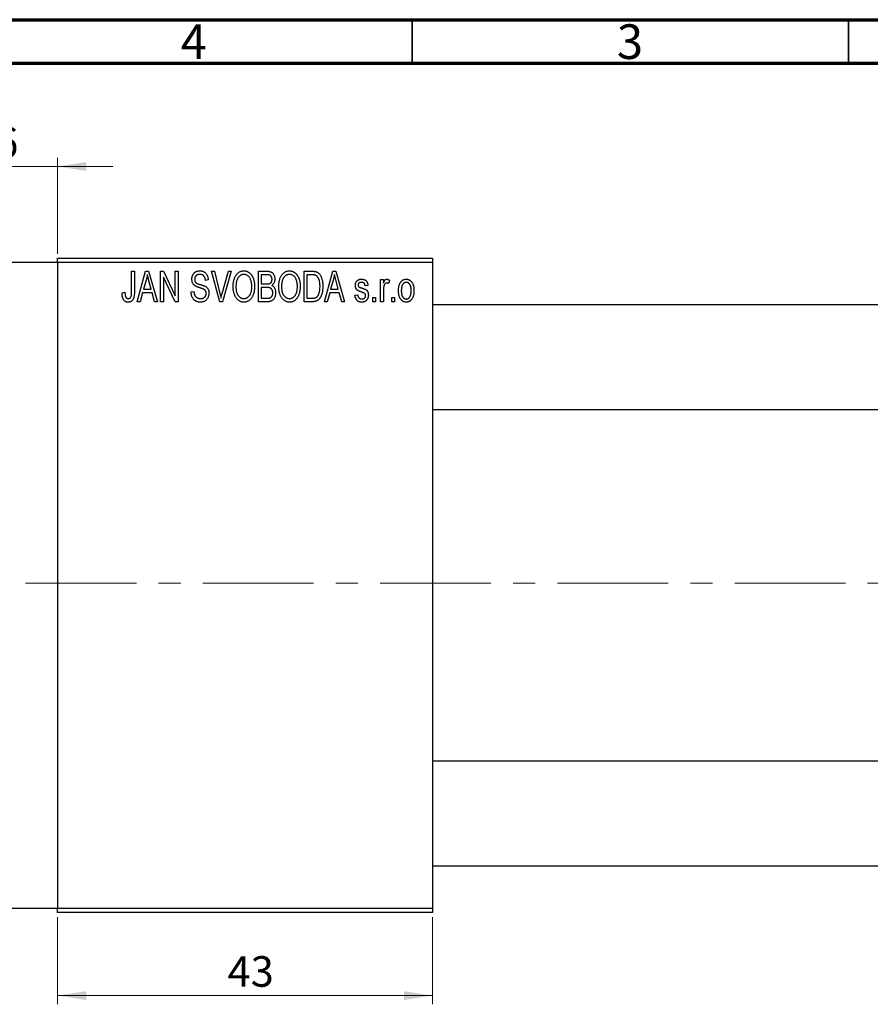
# Model space of a CAD drawing. Units: millimetres. Extents: x 15 to 463, y -1 to 292.
# Drawn here: x 220 to 318, y 179 to 292 of the extents above; entities that cross this region are included whole.
import ezdxf

# ---------------------------------------------------------------- set-up
doc = ezdxf.new("R2010")
doc.units = ezdxf.units.MM
doc.linetypes.add('CENTERX2', pattern=[20.32, 12.7, -2.54, 2.54, -2.54])
doc.styles.add('SLDTEXTSTYLE0', font='TXT', dxfattribs={"width": 0.75})
doc.dimstyles.new('SLDDIMSTYLE0', dxfattribs={"dimtxt": 3.5, "dimasz": 3.302, "dimexe": 0, "dimexo": 0.0625, "dimgap": 0.875, "dimtad": 1, "dimdec": 0, "dimrnd": 1e-09, "dimzin": 12, "dimdsep": 46, "dimtxsty": 'SLDTEXTSTYLE0', "dimsah": 1, "dimcen": 0.09, "dimadec": 0, "dimazin": 3, "dimtfac": 1, "dimtdec": 0, "dimtofl": 0, "dimtmove": 0, "dimatfit": 3, "dimfxl": 1, "dimfrac": 2, "dimtolj": 1, "dimtzin": 12, "dimarcsym": 0})
doc.dimstyles.new('SLDDIMSTYLE1', dxfattribs={"dimtxt": 3.5, "dimasz": 3.302, "dimexe": 0, "dimexo": 0.0625, "dimgap": 0.875, "dimtad": 1, "dimdec": 0, "dimrnd": 1e-09, "dimzin": 12, "dimdsep": 46, "dimtxsty": 'SLDTEXTSTYLE0', "dimsah": 1, "dimcen": 0.09, "dimadec": 0, "dimazin": 3, "dimtfac": 1, "dimtdec": 0, "dimtmove": 0, "dimatfit": 0, "dimfxl": 1, "dimfrac": 2, "dimtolj": 1, "dimtzin": 12, "dimarcsym": 0})

# ---------------------------------------------------------------- blocks, each defined once
blk = doc.blocks.new('_D')
at = {"color": 7, "linetype": 'Continuous', "lineweight": 0}
for p, q in [((224.34, 189.18), (224.34, 179.18)), ((267.34, 189.18), (267.34, 179.18)), ((224.34, 180.18), (267.34, 180.18))]:
    blk.add_line(p, q, dxfattribs=at)
at = {"color": 7, "linetype": 'Continuous', "lineweight": 18}
for points in [[(224.34, 180.18), (227.64, 179.67), (227.64, 180.68)], [(267.34, 180.18), (264.04, 180.68), (264.04, 179.67)]]:
    blk.add_solid(points, dxfattribs=at)
at = {"color": 7, "linetype": 'Continuous', "lineweight": 18, "insert": (243.84, 184.69), "char_height": 3.5, "attachment_point": 1, "style": 'SLDTEXTSTYLE0'}
blk.add_mtext('43', dxfattribs=at)
blk = doc.blocks.new('_D_1')
at = {"color": 7, "linetype": 'Continuous', "lineweight": 0}
for p, q in [((208.34, 265.18), (208.34, 276.18)), ((224.34, 265.18), (224.34, 276.18)), ((208.34, 275.18), (201.99, 275.18)), ((208.34, 275.18), (224.34, 275.18)), ((224.34, 275.18), (230.69, 275.18))]:
    blk.add_line(p, q, dxfattribs=at)
at = {"color": 7, "linetype": 'Continuous', "lineweight": 18}
for points in [[(208.34, 275.18), (205.04, 275.68), (205.04, 274.67)], [(224.34, 275.18), (227.64, 274.67), (227.64, 275.68)]]:
    blk.add_solid(points, dxfattribs=at)
at = {"color": 7, "linetype": 'Continuous', "lineweight": 18, "insert": (214.55, 279.69), "char_height": 3.5, "attachment_point": 1, "style": 'SLDTEXTSTYLE0'}
blk.add_mtext('16', dxfattribs=at)

msp = doc.modelspace()

# ---------------------------------------------------------------- linework, layer by layer
at = {"color": 7, "linetype": 'Continuous', "lineweight": 70}
for p, q in [((15, 292), (415, 292)), ((20, 287), (410, 287))]:
    msp.add_line(p, q, dxfattribs=at)
at = {"color": 7, "linetype": 'Continuous', "lineweight": 35}
for p, q in [((265, 287), (265, 292)), ((315, 287), (315, 292))]:
    msp.add_line(p, q, dxfattribs=at)
at = {"color": 7, "linetype": 'Continuous', "lineweight": 25}
for p, q in [((224.34, 264.18), (208.34, 264.18)), ((224.34, 264.68), (267.34, 264.68)), ((224.34, 264.18), (224.34, 264.68)), ((267.34, 264.18), (224.34, 264.18)), ((224.34, 264.18), (224.34, 190.18)), ((267.34, 264.68), (267.34, 264.18)), ((267.34, 264.18), (267.34, 190.18)), ((232.84, 263.18), (233.16, 263.18)), ((232.84, 260.77), (232.84, 263.18)), ((233.16, 263.18), (233.16, 260.8)), ((233.48, 259.68), (234.44, 263.18)), ((234.44, 263.18), (234.78, 263.18)), ((234.78, 263.18), (235.79, 259.68)), ((236.16, 263.18), (236.5, 263.18)), ((236.16, 259.68), (236.16, 263.18)), ((236.5, 263.18), (237.84, 260.37)), ((237.84, 263.18), (238.16, 263.18)), ((237.84, 260.37), (237.84, 263.18)), ((238.16, 263.18), (238.16, 259.68)), ((242.01, 263.18), (242.34, 263.18)), ((242.95, 259.68), (242.01, 263.18)), ((242.34, 263.18), (242.96, 260.64)), ((243.23, 260.64), (243.93, 263.18)), ((244.26, 263.18), (243.26, 259.68)), ((243.93, 263.18), (244.26, 263.18)), ((247.38, 263.18), (248.37, 263.18)), ((247.38, 259.68), (247.38, 263.18)), ((252.61, 263.18), (253.5, 263.18)), ((252.61, 259.68), (252.61, 263.18)), ((254.93, 259.68), (255.9, 263.18)), ((255.9, 263.18), (256.23, 263.18)), ((256.23, 263.18), (257.25, 259.68)), ((234.49, 262.15), (234.19, 261.13)), ((235.08, 261.13), (234.81, 262.09)), ((237.82, 259.68), (236.48, 262.48)), ((236.48, 262.48), (236.48, 259.68)), ((241.61, 262.18), (241.29, 262.13)), ((247.7, 262.77), (247.7, 261.72)), ((248.26, 262.77), (247.7, 262.77)), ((252.93, 262.77), (252.93, 260.09)), ((253.49, 262.77), (252.93, 262.77)), ((255.94, 262.15), (255.65, 261.13)), ((256.53, 261.13), (256.27, 262.09)), ((261.38, 262.22), (261.7, 262.22)), ((261.38, 259.68), (261.38, 262.22)), ((261.7, 262.22), (261.7, 261.82)), ((262.38, 262.13), (262.29, 261.77)), ((231.75, 260.72), (232.07, 260.77)), ((234.08, 260.72), (233.81, 259.68)), ((235.18, 260.72), (234.08, 260.72)), ((234.19, 261.13), (235.08, 261.13)), ((235.46, 259.68), (235.18, 260.72)), ((239.66, 260.81), (239.98, 260.86)), ((247.7, 261.72), (248.3, 261.72)), ((247.7, 261.31), (247.7, 260.09)), ((248.33, 261.31), (247.7, 261.31)), ((255.54, 260.72), (255.26, 259.68)), ((256.64, 260.72), (255.54, 260.72)), ((255.65, 261.13), (256.53, 261.13)), ((256.92, 259.68), (256.64, 260.72)), ((259.93, 261.54), (259.61, 261.49)), ((261.7, 261), (261.7, 259.68)), ((233.81, 259.68), (233.48, 259.68)), ((235.79, 259.68), (235.46, 259.68)), ((236.48, 259.68), (236.16, 259.68)), ((238.16, 259.68), (237.82, 259.68)), ((243.26, 259.68), (242.95, 259.68)), ((248.37, 259.68), (247.38, 259.68)), ((247.7, 260.09), (248.38, 260.09)), ((253.54, 259.68), (252.61, 259.68)), ((252.93, 260.09), (253.5, 260.09)), ((255.26, 259.68), (254.93, 259.68)), ((257.25, 259.68), (256.92, 259.68)), ((258.43, 260.45), (258.75, 260.49)), ((260.48, 260.18), (260.79, 260.18)), ((260.48, 259.68), (260.48, 260.18)), ((260.79, 259.68), (260.48, 259.68)), ((260.79, 260.18), (260.79, 259.68)), ((261.7, 259.68), (261.38, 259.68)), ((262.66, 260.18), (262.98, 260.18)), ((262.66, 259.68), (262.66, 260.18)), ((262.98, 259.68), (262.66, 259.68)), ((262.98, 260.18), (262.98, 259.68)), ((325.34, 259.33), (267.34, 259.33)), ((267.34, 247.33), (325.34, 247.33)), ((325.34, 207.03), (267.34, 207.03)), ((267.34, 195.03), (325.34, 195.03)), ((208.34, 190.18), (224.34, 190.18)), ((224.34, 190.18), (267.34, 190.18)), ((224.34, 189.68), (224.34, 190.18)), ((267.34, 189.68), (224.34, 189.68)), ((267.34, 190.18), (267.34, 189.68))]:
    msp.add_line(p, q, dxfattribs=at)
at = {"color": 7, "linetype": 'CENTERX2', "lineweight": 18}
msp.add_line((220.68, 227.43), (367.8, 227.43), dxfattribs=at)
at = {"color": 7, "linetype": 'Continuous', "lineweight": 25}
for points, knots in [([(239.75, 262.26), (239.75, 262.3), (239.75, 262.36), (239.76, 262.46), (239.78, 262.56), (239.81, 262.65), (239.84, 262.73), (239.88, 262.81), (239.93, 262.89), (239.99, 262.95), (240.06, 263.02), (240.12, 263.07), (240.2, 263.12), (240.28, 263.16), (240.37, 263.19), (240.46, 263.21), (240.55, 263.22), (240.62, 263.22), (240.65, 263.22)], [0, 0, 0, 0, 0.069371, 0.136327, 0.200748, 0.263079, 0.32417, 0.384275, 0.444613, 0.505404, 0.565589, 0.624804, 0.68385, 0.743527, 0.80416, 0.866446, 0.931566, 1, 1, 1, 1]), ([(240.65, 263.22), (240.7, 263.22), (240.79, 263.22), (240.92, 263.19), (241.04, 263.15), (241.15, 263.1), (241.26, 263.03), (241.35, 262.94), (241.42, 262.84), (241.49, 262.73), (241.54, 262.61), (241.58, 262.47), (241.6, 262.33), (241.61, 262.23), (241.61, 262.18)], [0, 0, 0, 0, 0.086578, 0.169073, 0.248683, 0.326794, 0.403922, 0.480513, 0.558518, 0.639597, 0.723671, 0.810823, 0.902607, 1, 1, 1, 1]), ([(244.48, 261.38), (244.48, 261.45), (244.48, 261.59), (244.49, 261.79), (244.52, 261.98), (244.56, 262.16), (244.61, 262.33), (244.67, 262.48), (244.74, 262.62), (244.82, 262.74), (244.92, 262.86), (245.01, 262.95), (245.11, 263.04), (245.22, 263.1), (245.33, 263.16), (245.45, 263.19), (245.58, 263.22), (245.66, 263.22), (245.7, 263.22)], [0, 0, 0, 0, 0.0871129, 0.1695751, 0.2471255, 0.3203519, 0.389998, 0.4559088, 0.5190233, 0.5798445, 0.6380623, 0.6933405, 0.74608, 0.7971995, 0.8473426, 0.8973372, 0.947901, 1, 1, 1, 1]), ([(245.7, 263.22), (245.73, 263.22), (245.79, 263.22), (245.87, 263.21), (245.95, 263.19), (246.03, 263.17), (246.11, 263.14), (246.18, 263.1), (246.25, 263.06), (246.33, 263.01), (246.39, 262.95), (246.46, 262.89), (246.52, 262.82), (246.58, 262.75), (246.63, 262.67), (246.68, 262.58), (246.73, 262.49), (246.77, 262.39), (246.81, 262.29), (246.84, 262.18), (246.87, 262.06), (246.89, 261.94), (246.91, 261.82), (246.92, 261.69), (246.93, 261.56), (246.93, 261.47), (246.93, 261.42)], [0, 0, 0, 0, 0.0346106, 0.0688508, 0.1026441, 0.1362986, 0.1702567, 0.2045933, 0.2394216, 0.2751926, 0.311626, 0.3485127, 0.3862829, 0.4249662, 0.4648734, 0.5058382, 0.548431, 0.5927975, 0.638415, 0.6855993, 0.7338596, 0.7836889, 0.8349554, 0.8882586, 0.9431367, 1, 1, 1, 1]), ([(248.37, 263.18), (248.42, 263.17), (248.51, 263.17), (248.64, 263.15), (248.75, 263.12), (248.85, 263.08), (248.94, 263.02), (249.01, 262.95), (249.08, 262.86), (249.14, 262.76), (249.19, 262.66), (249.22, 262.54), (249.24, 262.42), (249.25, 262.34), (249.25, 262.3)], [0, 0, 0, 0, 0.101081, 0.192405, 0.274241, 0.349246, 0.421225, 0.495169, 0.572443, 0.654705, 0.739446, 0.824415, 0.910492, 1, 1, 1, 1]), ([(249.7, 261.38), (249.7, 261.45), (249.71, 261.59), (249.72, 261.79), (249.75, 261.98), (249.79, 262.16), (249.84, 262.33), (249.9, 262.48), (249.97, 262.62), (250.05, 262.74), (250.14, 262.86), (250.24, 262.95), (250.34, 263.04), (250.45, 263.1), (250.56, 263.16), (250.68, 263.19), (250.8, 263.22), (250.89, 263.22), (250.93, 263.22)], [0, 0, 0, 0, 0.0871129, 0.1695751, 0.2471255, 0.3203519, 0.389998, 0.4559088, 0.5190233, 0.5798445, 0.6380623, 0.6933405, 0.74608, 0.7971995, 0.8473426, 0.8973372, 0.947901, 1, 1, 1, 1]), ([(250.93, 263.22), (250.96, 263.22), (251.02, 263.22), (251.1, 263.21), (251.18, 263.19), (251.26, 263.17), (251.33, 263.14), (251.41, 263.1), (251.48, 263.06), (251.55, 263.01), (251.62, 262.95), (251.68, 262.89), (251.75, 262.82), (251.8, 262.75), (251.86, 262.67), (251.91, 262.58), (251.95, 262.49), (252, 262.39), (252.03, 262.29), (252.07, 262.18), (252.09, 262.06), (252.12, 261.94), (252.14, 261.82), (252.15, 261.69), (252.16, 261.56), (252.16, 261.47), (252.16, 261.42)], [0, 0, 0, 0, 0.0346106, 0.0688508, 0.1026441, 0.1362986, 0.1702567, 0.2045933, 0.2394216, 0.2751926, 0.311626, 0.3485127, 0.3862829, 0.4249662, 0.4648734, 0.5058382, 0.548431, 0.5927975, 0.638415, 0.6855993, 0.7338596, 0.7836889, 0.8349554, 0.8882586, 0.9431367, 1, 1, 1, 1]), ([(253.5, 263.18), (253.53, 263.18), (253.58, 263.18), (253.66, 263.17), (253.73, 263.17), (253.79, 263.16), (253.85, 263.15), (253.91, 263.14), (253.96, 263.13), (253.99, 263.12), (254.01, 263.11)], [0, 0, 0, 0, 0.157567, 0.305531, 0.443916, 0.572951, 0.692848, 0.803599, 0.906081, 1, 1, 1, 1]), ([(254.01, 263.11), (254.04, 263.1), (254.12, 263.06), (254.22, 263), (254.32, 262.91), (254.4, 262.81), (254.48, 262.69), (254.55, 262.55), (254.61, 262.41), (254.66, 262.24), (254.7, 262.07), (254.73, 261.87), (254.75, 261.66), (254.75, 261.52), (254.75, 261.45)], [0, 0, 0, 0, 0.062364, 0.125501, 0.191106, 0.260514, 0.334056, 0.411528, 0.493822, 0.581291, 0.675232, 0.775974, 0.884119, 1, 1, 1, 1]), ([(234.63, 262.81), (234.62, 262.7), (234.58, 262.48), (234.52, 262.26), (234.49, 262.15)], [0, 0, 0, 0, 0.49815, 1, 1, 1, 1]), ([(234.81, 262.09), (234.8, 262.13), (234.78, 262.2), (234.76, 262.3), (234.73, 262.4), (234.71, 262.49), (234.69, 262.58), (234.67, 262.66), (234.65, 262.74), (234.64, 262.79), (234.63, 262.81)], [0, 0, 0, 0, 0.151041, 0.294612, 0.430286, 0.559677, 0.68094, 0.794082, 0.901193, 1, 1, 1, 1]), ([(240.59, 261.3), (240.56, 261.31), (240.5, 261.33), (240.42, 261.36), (240.35, 261.39), (240.28, 261.41), (240.22, 261.44), (240.16, 261.47), (240.11, 261.5), (240.06, 261.54), (240, 261.6), (239.93, 261.67), (239.88, 261.75), (239.83, 261.84), (239.79, 261.94), (239.77, 262.04), (239.75, 262.15), (239.75, 262.22), (239.75, 262.26)], [0, 0, 0, 0, 0.0671079, 0.1293964, 0.1869096, 0.2403683, 0.2894098, 0.3341423, 0.3747152, 0.4113671, 0.4803795, 0.5490982, 0.6192182, 0.6907391, 0.7641781, 0.8396523, 0.9181933, 1, 1, 1, 1]), ([(240.66, 262.81), (240.64, 262.81), (240.59, 262.81), (240.53, 262.8), (240.47, 262.79), (240.41, 262.77), (240.35, 262.75), (240.3, 262.73), (240.26, 262.69), (240.22, 262.66), (240.18, 262.62), (240.15, 262.57), (240.13, 262.53), (240.1, 262.48), (240.09, 262.42), (240.07, 262.37), (240.07, 262.31), (240.07, 262.27), (240.07, 262.25)], [0, 0, 0, 0, 0.075746, 0.148125, 0.215918, 0.280526, 0.342589, 0.402831, 0.461599, 0.520605, 0.579098, 0.63724, 0.694439, 0.75198, 0.811474, 0.871779, 0.934955, 1, 1, 1, 1]), ([(240.07, 262.25), (240.07, 262.21), (240.07, 262.15), (240.09, 262.05), (240.12, 261.96), (240.15, 261.92), (240.17, 261.89)], [0, 0, 0, 0, 0.288756, 0.547775, 0.781517, 1, 1, 1, 1]), ([(240.17, 261.89), (240.18, 261.88), (240.2, 261.86), (240.24, 261.83), (240.29, 261.8), (240.34, 261.77), (240.41, 261.74), (240.49, 261.71), (240.57, 261.69), (240.64, 261.67), (240.67, 261.66)], [0, 0, 0, 0, 0.0771, 0.166378, 0.267684, 0.384462, 0.515115, 0.661095, 0.822235, 1, 1, 1, 1]), ([(241.29, 262.13), (241.29, 262.16), (241.29, 262.21), (241.27, 262.29), (241.26, 262.36), (241.24, 262.43), (241.21, 262.49), (241.18, 262.55), (241.15, 262.6), (241.11, 262.65), (241.07, 262.69), (241.02, 262.72), (240.97, 262.75), (240.92, 262.77), (240.86, 262.79), (240.8, 262.8), (240.73, 262.81), (240.69, 262.81), (240.66, 262.81)], [0, 0, 0, 0, 0.080448, 0.156718, 0.227638, 0.29521, 0.358186, 0.418555, 0.476307, 0.532148, 0.586856, 0.641117, 0.6958, 0.751998, 0.809698, 0.869957, 0.933475, 1, 1, 1, 1]), ([(245.71, 262.81), (245.67, 262.81), (245.61, 262.81), (245.52, 262.79), (245.43, 262.77), (245.34, 262.73), (245.26, 262.68), (245.19, 262.62), (245.12, 262.54), (245.05, 262.46), (244.99, 262.37), (244.94, 262.26), (244.89, 262.14), (244.86, 262.01), (244.83, 261.87), (244.81, 261.71), (244.8, 261.55), (244.79, 261.43), (244.79, 261.37)], [0, 0, 0, 0, 0.05107, 0.100566, 0.14883, 0.197616, 0.24657, 0.297133, 0.349762, 0.405324, 0.46375, 0.525661, 0.591604, 0.662301, 0.738203, 0.819627, 0.906566, 1, 1, 1, 1]), ([(246.48, 262.22), (246.46, 262.27), (246.42, 262.35), (246.35, 262.47), (246.27, 262.57), (246.17, 262.65), (246.06, 262.72), (245.95, 262.77), (245.83, 262.81), (245.75, 262.81), (245.71, 262.81)], [0, 0, 0, 0, 0.135859, 0.265838, 0.39368, 0.520781, 0.645374, 0.764619, 0.88161, 1, 1, 1, 1]), ([(246.61, 261.43), (246.61, 261.51), (246.61, 261.65), (246.58, 261.85), (246.54, 262.04), (246.5, 262.16), (246.48, 262.22)], [0, 0, 0, 0, 0.266917, 0.521521, 0.764789, 1, 1, 1, 1]), ([(248.93, 262.24), (248.93, 262.27), (248.93, 262.33), (248.91, 262.41), (248.89, 262.48), (248.86, 262.55), (248.82, 262.61), (248.78, 262.65), (248.73, 262.69), (248.68, 262.72), (248.64, 262.73), (248.6, 262.74), (248.56, 262.75), (248.51, 262.76), (248.45, 262.76), (248.39, 262.76), (248.33, 262.77), (248.28, 262.77), (248.26, 262.77)], [0, 0, 0, 0, 0.089518, 0.171534, 0.248348, 0.321059, 0.389554, 0.453856, 0.516595, 0.578171, 0.611833, 0.650735, 0.695421, 0.744802, 0.800445, 0.86087, 0.927612, 1, 1, 1, 1]), ([(248.3, 261.72), (248.34, 261.72), (248.4, 261.72), (248.5, 261.73), (248.57, 261.74), (248.61, 261.75), (248.63, 261.76)], [0, 0, 0, 0, 0.322908, 0.595774, 0.821387, 1, 1, 1, 1]), ([(248.63, 261.76), (248.66, 261.76), (248.7, 261.78), (248.76, 261.82), (248.81, 261.87), (248.86, 261.92), (248.89, 261.99), (248.91, 262.06), (248.93, 262.15), (248.93, 262.21), (248.93, 262.24)], [0, 0, 0, 0, 0.118725, 0.233174, 0.34513, 0.458578, 0.575549, 0.703816, 0.844055, 1, 1, 1, 1]), ([(249.25, 262.3), (249.25, 262.26), (249.25, 262.18), (249.23, 262.07), (249.2, 261.97), (249.16, 261.87), (249.11, 261.78), (249.05, 261.7), (248.98, 261.62), (248.93, 261.58), (248.9, 261.56)], [0, 0, 0, 0, 0.137632, 0.269909, 0.397356, 0.522956, 0.645993, 0.764918, 0.881855, 1, 1, 1, 1]), ([(250.93, 262.81), (250.9, 262.81), (250.84, 262.81), (250.74, 262.79), (250.65, 262.77), (250.57, 262.73), (250.49, 262.68), (250.41, 262.62), (250.34, 262.54), (250.28, 262.46), (250.22, 262.37), (250.16, 262.26), (250.12, 262.14), (250.08, 262.01), (250.05, 261.87), (250.04, 261.71), (250.02, 261.55), (250.02, 261.43), (250.02, 261.37)], [0, 0, 0, 0, 0.05107, 0.100566, 0.14883, 0.197616, 0.24657, 0.297133, 0.349762, 0.405324, 0.46375, 0.525661, 0.591604, 0.662301, 0.738203, 0.819627, 0.906566, 1, 1, 1, 1]), ([(251.7, 262.22), (251.69, 262.27), (251.65, 262.35), (251.58, 262.47), (251.49, 262.57), (251.39, 262.65), (251.29, 262.72), (251.17, 262.77), (251.06, 262.81), (250.97, 262.81), (250.93, 262.81)], [0, 0, 0, 0, 0.135859, 0.265838, 0.39368, 0.520781, 0.645374, 0.764619, 0.88161, 1, 1, 1, 1]), ([(251.84, 261.43), (251.84, 261.51), (251.83, 261.65), (251.81, 261.85), (251.77, 262.04), (251.73, 262.16), (251.7, 262.22)], [0, 0, 0, 0, 0.2669169, 0.5215207, 0.7647891, 1, 1, 1, 1]), ([(253.95, 262.7), (253.93, 262.7), (253.91, 262.72), (253.86, 262.73), (253.82, 262.74), (253.76, 262.75), (253.7, 262.76), (253.64, 262.76), (253.57, 262.77), (253.52, 262.77), (253.49, 262.77)], [0, 0, 0, 0, 0.0901288, 0.1887046, 0.2978272, 0.4162253, 0.5463143, 0.6865899, 0.8372008, 1, 1, 1, 1]), ([(254.43, 261.45), (254.43, 261.49), (254.43, 261.58), (254.42, 261.7), (254.41, 261.82), (254.4, 261.93), (254.38, 262.03), (254.36, 262.12), (254.33, 262.21), (254.3, 262.29), (254.26, 262.36), (254.22, 262.43), (254.18, 262.49), (254.14, 262.54), (254.1, 262.59), (254.05, 262.63), (254, 262.67), (253.96, 262.69), (253.95, 262.7)], [0, 0, 0, 0, 0.09265, 0.180344, 0.263206, 0.340882, 0.414458, 0.483826, 0.548511, 0.610082, 0.667822, 0.722449, 0.773976, 0.822993, 0.869549, 0.914362, 0.957617, 1, 1, 1, 1]), ([(256.09, 262.81), (256.07, 262.7), (256.03, 262.48), (255.97, 262.26), (255.94, 262.15)], [0, 0, 0, 0, 0.49815, 1, 1, 1, 1]), ([(256.27, 262.09), (256.26, 262.13), (256.24, 262.2), (256.21, 262.3), (256.19, 262.4), (256.16, 262.49), (256.14, 262.58), (256.12, 262.66), (256.1, 262.74), (256.09, 262.79), (256.09, 262.81)], [0, 0, 0, 0, 0.151041, 0.294612, 0.430286, 0.559677, 0.68094, 0.794082, 0.901193, 1, 1, 1, 1]), ([(258.48, 261.54), (258.48, 261.57), (258.48, 261.62), (258.49, 261.69), (258.5, 261.77), (258.52, 261.83), (258.55, 261.9), (258.58, 261.96), (258.62, 262.01), (258.66, 262.07), (258.71, 262.11), (258.77, 262.15), (258.83, 262.19), (258.89, 262.22), (258.96, 262.24), (259.03, 262.26), (259.11, 262.27), (259.17, 262.27), (259.19, 262.27)], [0, 0, 0, 0, 0.068454, 0.13366, 0.197238, 0.257865, 0.318074, 0.377098, 0.436073, 0.495969, 0.555687, 0.61473, 0.674132, 0.734269, 0.796442, 0.861353, 0.929082, 1, 1, 1, 1]), ([(259.2, 261.9), (259.17, 261.9), (259.11, 261.9), (259.03, 261.88), (258.95, 261.86), (258.89, 261.82), (258.85, 261.77), (258.82, 261.72), (258.8, 261.66), (258.79, 261.61), (258.79, 261.59)], [0, 0, 0, 0, 0.167992, 0.315157, 0.444967, 0.564136, 0.675828, 0.781217, 0.888061, 1, 1, 1, 1]), ([(259.19, 262.27), (259.23, 262.27), (259.29, 262.26), (259.39, 262.25), (259.48, 262.22), (259.57, 262.18), (259.64, 262.14), (259.71, 262.08), (259.77, 262.02), (259.82, 261.95), (259.85, 261.87), (259.89, 261.77), (259.91, 261.66), (259.92, 261.58), (259.93, 261.54)], [0, 0, 0, 0, 0.0890223, 0.1734761, 0.2547393, 0.3337873, 0.4103332, 0.4835724, 0.5555749, 0.6273396, 0.703829, 0.7912583, 0.8895416, 1, 1, 1, 1]), ([(259.61, 261.49), (259.61, 261.53), (259.6, 261.59), (259.57, 261.67), (259.54, 261.74), (259.49, 261.8), (259.43, 261.85), (259.37, 261.88), (259.29, 261.9), (259.23, 261.9), (259.2, 261.9)], [0, 0, 0, 0, 0.150258, 0.28506, 0.406898, 0.520987, 0.631988, 0.745483, 0.86671, 1, 1, 1, 1]), ([(261.7, 261.82), (261.71, 261.84), (261.73, 261.88), (261.75, 261.94), (261.78, 261.99), (261.8, 262.04), (261.82, 262.08), (261.84, 262.12), (261.87, 262.15), (261.9, 262.19), (261.93, 262.22), (261.98, 262.25), (262.03, 262.26), (262.06, 262.27), (262.08, 262.27)], [0, 0, 0, 0, 0.111763, 0.214281, 0.308938, 0.394446, 0.471912, 0.5404, 0.601037, 0.654051, 0.747812, 0.833566, 0.916921, 1, 1, 1, 1]), ([(262.06, 261.81), (262.05, 261.81), (262.01, 261.81), (261.97, 261.79), (261.92, 261.77), (261.88, 261.73), (261.84, 261.69), (261.81, 261.64), (261.78, 261.58), (261.77, 261.54), (261.76, 261.52)], [0, 0, 0, 0, 0.1080295, 0.2159129, 0.3274236, 0.4471095, 0.5750455, 0.7081312, 0.848259, 1, 1, 1, 1]), ([(262.29, 261.77), (262.27, 261.77), (262.24, 261.79), (262.18, 261.8), (262.12, 261.81), (262.08, 261.81), (262.06, 261.81)], [0, 0, 0, 0, 0.26174, 0.516699, 0.761059, 1, 1, 1, 1]), ([(262.08, 262.27), (262.11, 262.27), (262.16, 262.26), (262.24, 262.23), (262.31, 262.19), (262.36, 262.15), (262.38, 262.13)], [0, 0, 0, 0, 0.2215, 0.456127, 0.713239, 1, 1, 1, 1]), ([(263.43, 260.95), (263.43, 261), (263.43, 261.1), (263.44, 261.25), (263.46, 261.39), (263.49, 261.52), (263.53, 261.64), (263.57, 261.75), (263.62, 261.85), (263.68, 261.93), (263.74, 262.01), (263.81, 262.08), (263.89, 262.14), (263.96, 262.19), (264.05, 262.22), (264.13, 262.25), (264.22, 262.26), (264.29, 262.27), (264.32, 262.27)], [0, 0, 0, 0, 0.089039, 0.172702, 0.250936, 0.324755, 0.393951, 0.459693, 0.52182, 0.581376, 0.638358, 0.692549, 0.744603, 0.795463, 0.845674, 0.895795, 0.94724, 1, 1, 1, 1]), ([(264.31, 261.9), (264.29, 261.9), (264.25, 261.9), (264.2, 261.89), (264.14, 261.87), (264.09, 261.84), (264.04, 261.81), (264, 261.77), (263.95, 261.72), (263.91, 261.67), (263.87, 261.6), (263.84, 261.53), (263.81, 261.45), (263.79, 261.37), (263.77, 261.27), (263.76, 261.17), (263.75, 261.06), (263.75, 260.99), (263.75, 260.95)], [0, 0, 0, 0, 0.0464339, 0.0919922, 0.1379758, 0.1843555, 0.231914, 0.282379, 0.3356866, 0.3923419, 0.4526468, 0.5161316, 0.5839361, 0.6564404, 0.733808, 0.8167259, 0.9055468, 1, 1, 1, 1]), ([(264.88, 260.95), (264.88, 260.99), (264.88, 261.06), (264.88, 261.17), (264.86, 261.27), (264.85, 261.37), (264.82, 261.45), (264.79, 261.53), (264.76, 261.6), (264.72, 261.67), (264.68, 261.72), (264.63, 261.77), (264.58, 261.81), (264.53, 261.85), (264.48, 261.87), (264.43, 261.89), (264.37, 261.9), (264.33, 261.9), (264.31, 261.9)], [0, 0, 0, 0, 0.0939, 0.181702, 0.263632, 0.340531, 0.41232, 0.479316, 0.542045, 0.60193, 0.658258, 0.711293, 0.761644, 0.810381, 0.857484, 0.904003, 0.951263, 1, 1, 1, 1]), ([(264.32, 262.27), (264.35, 262.27), (264.41, 262.26), (264.5, 262.25), (264.58, 262.22), (264.66, 262.19), (264.74, 262.14), (264.82, 262.08), (264.89, 262.01), (264.95, 261.93), (265.01, 261.85), (265.06, 261.75), (265.11, 261.64), (265.14, 261.53), (265.17, 261.4), (265.19, 261.27), (265.2, 261.12), (265.2, 261.03), (265.2, 260.98)], [0, 0, 0, 0, 0.052785, 0.104246, 0.15516, 0.205427, 0.257091, 0.30997, 0.36531, 0.423452, 0.483843, 0.546783, 0.612063, 0.681191, 0.753975, 0.831041, 0.913199, 1, 1, 1, 1]), ([(231.94, 259.88), (231.92, 259.9), (231.89, 259.95), (231.85, 260.04), (231.82, 260.13), (231.79, 260.23), (231.77, 260.34), (231.76, 260.46), (231.75, 260.59), (231.75, 260.68), (231.75, 260.72)], [0, 0, 0, 0, 0.0992, 0.204329, 0.316044, 0.434923, 0.562671, 0.699028, 0.844422, 1, 1, 1, 1]), ([(232.07, 260.77), (232.07, 260.73), (232.07, 260.67), (232.08, 260.58), (232.09, 260.49), (232.1, 260.42), (232.11, 260.35), (232.13, 260.29), (232.15, 260.24), (232.18, 260.2), (232.2, 260.16), (232.23, 260.13), (232.26, 260.1), (232.3, 260.08), (232.33, 260.06), (232.37, 260.05), (232.41, 260.04), (232.44, 260.04), (232.45, 260.04)], [0, 0, 0, 0, 0.109237, 0.210221, 0.302197, 0.386057, 0.461536, 0.528859, 0.58894, 0.641943, 0.690263, 0.73629, 0.780708, 0.823644, 0.866244, 0.909326, 0.9535, 1, 1, 1, 1]), ([(233.16, 260.8), (233.16, 260.75), (233.16, 260.65), (233.15, 260.51), (233.13, 260.38), (233.11, 260.26), (233.09, 260.15), (233.05, 260.05), (233.02, 259.97), (232.97, 259.9), (232.92, 259.83), (232.87, 259.78), (232.81, 259.73), (232.74, 259.7), (232.67, 259.67), (232.6, 259.65), (232.52, 259.63), (232.46, 259.63), (232.44, 259.63)], [0, 0, 0, 0, 0.0994432, 0.1913077, 0.2757215, 0.3534769, 0.424493, 0.4889624, 0.5481481, 0.6021994, 0.6531279, 0.7024716, 0.7502735, 0.7980754, 0.8461053, 0.8953476, 0.9461125, 1, 1, 1, 1]), ([(232.79, 260.3), (232.8, 260.33), (232.82, 260.4), (232.83, 260.5), (232.84, 260.63), (232.84, 260.72), (232.84, 260.77)], [0, 0, 0, 0, 0.189721, 0.418804, 0.68862, 1, 1, 1, 1]), ([(240.71, 259.63), (240.67, 259.63), (240.6, 259.63), (240.49, 259.65), (240.38, 259.67), (240.28, 259.71), (240.19, 259.75), (240.1, 259.81), (240.02, 259.87), (239.95, 259.95), (239.88, 260.03), (239.82, 260.12), (239.78, 260.22), (239.73, 260.33), (239.7, 260.44), (239.68, 260.56), (239.66, 260.68), (239.66, 260.77), (239.66, 260.81)], [0, 0, 0, 0, 0.065427, 0.127772, 0.187613, 0.245982, 0.303562, 0.360942, 0.418461, 0.477366, 0.537187, 0.597441, 0.658581, 0.721569, 0.786777, 0.854315, 0.925359, 1, 1, 1, 1]), ([(239.98, 260.86), (239.98, 260.81), (239.99, 260.72), (240.01, 260.6), (240.05, 260.49), (240.09, 260.4), (240.14, 260.32), (240.2, 260.25), (240.27, 260.19), (240.35, 260.14), (240.44, 260.09), (240.54, 260.06), (240.64, 260.04), (240.7, 260.04), (240.74, 260.04)], [0, 0, 0, 0, 0.111539, 0.211186, 0.300056, 0.379041, 0.453367, 0.527388, 0.602209, 0.679204, 0.757657, 0.83611, 0.91639, 1, 1, 1, 1]), ([(241.38, 260.64), (241.38, 260.66), (241.38, 260.71), (241.37, 260.78), (241.35, 260.85), (241.32, 260.91), (241.29, 260.97), (241.25, 261.02), (241.19, 261.06), (241.14, 261.1), (241.1, 261.12), (241.05, 261.14), (241, 261.17), (240.93, 261.19), (240.86, 261.22), (240.78, 261.24), (240.69, 261.27), (240.63, 261.29), (240.59, 261.3)], [0, 0, 0, 0, 0.066594, 0.12963, 0.190402, 0.248831, 0.306973, 0.365308, 0.425761, 0.488594, 0.524807, 0.56833, 0.620079, 0.680453, 0.747741, 0.823747, 0.908093, 1, 1, 1, 1]), ([(240.67, 261.66), (240.7, 261.65), (240.76, 261.64), (240.85, 261.61), (240.93, 261.59), (241, 261.56), (241.07, 261.54), (241.12, 261.52), (241.17, 261.5), (241.21, 261.49), (241.22, 261.48)], [0, 0, 0, 0, 0.168225, 0.324697, 0.468423, 0.599312, 0.717841, 0.824871, 0.918053, 1, 1, 1, 1]), ([(241.7, 260.65), (241.7, 260.6), (241.7, 260.51), (241.67, 260.37), (241.63, 260.24), (241.58, 260.12), (241.51, 260.01), (241.43, 259.91), (241.34, 259.82), (241.23, 259.75), (241.12, 259.7), (240.99, 259.66), (240.86, 259.63), (240.76, 259.63), (240.71, 259.63)], [0, 0, 0, 0, 0.088662, 0.174889, 0.259174, 0.343007, 0.425483, 0.504829, 0.581975, 0.65983, 0.739222, 0.821119, 0.907784, 1, 1, 1, 1]), ([(240.74, 260.04), (240.76, 260.04), (240.81, 260.04), (240.88, 260.05), (240.95, 260.06), (241.01, 260.08), (241.07, 260.1), (241.12, 260.13), (241.17, 260.17), (241.22, 260.21), (241.26, 260.25), (241.29, 260.3), (241.32, 260.34), (241.34, 260.4), (241.36, 260.45), (241.37, 260.51), (241.38, 260.57), (241.38, 260.62), (241.38, 260.64)], [0, 0, 0, 0, 0.075022, 0.145432, 0.213064, 0.277895, 0.340342, 0.400402, 0.460414, 0.520124, 0.579247, 0.636938, 0.694243, 0.752093, 0.811701, 0.871641, 0.934252, 1, 1, 1, 1]), ([(241.22, 261.48), (241.26, 261.46), (241.33, 261.42), (241.43, 261.34), (241.52, 261.25), (241.59, 261.15), (241.64, 261.04), (241.68, 260.92), (241.7, 260.78), (241.7, 260.69), (241.7, 260.65)], [0, 0, 0, 0, 0.128447, 0.250951, 0.369599, 0.487346, 0.607509, 0.731436, 0.861295, 1, 1, 1, 1]), ([(242.96, 260.64), (242.98, 260.59), (243, 260.49), (243.03, 260.35), (243.06, 260.22), (243.08, 260.13), (243.09, 260.09)], [0, 0, 0, 0, 0.264483, 0.519553, 0.764948, 1, 1, 1, 1]), ([(243.09, 260.09), (243.11, 260.18), (243.15, 260.36), (243.2, 260.54), (243.23, 260.64)], [0, 0, 0, 0, 0.490156, 1, 1, 1, 1]), ([(244.79, 260.18), (244.76, 260.22), (244.71, 260.31), (244.65, 260.44), (244.6, 260.58), (244.55, 260.73), (244.52, 260.88), (244.49, 261.04), (244.48, 261.21), (244.48, 261.32), (244.48, 261.38)], [0, 0, 0, 0, 0.117432, 0.234931, 0.354735, 0.476423, 0.601416, 0.729959, 0.862675, 1, 1, 1, 1]), ([(244.79, 261.37), (244.79, 261.32), (244.8, 261.22), (244.81, 261.08), (244.83, 260.94), (244.86, 260.81), (244.89, 260.69), (244.94, 260.58), (244.99, 260.48), (245.06, 260.39), (245.12, 260.31), (245.19, 260.24), (245.27, 260.18), (245.35, 260.13), (245.43, 260.09), (245.52, 260.06), (245.61, 260.04), (245.67, 260.04), (245.7, 260.04)], [0, 0, 0, 0, 0.085783, 0.167069, 0.243801, 0.316367, 0.385484, 0.45175, 0.515395, 0.576881, 0.636381, 0.692265, 0.74571, 0.797233, 0.847796, 0.897913, 0.948137, 1, 1, 1, 1]), ([(245.7, 260.04), (245.73, 260.04), (245.79, 260.04), (245.89, 260.06), (245.97, 260.09), (246.06, 260.13), (246.14, 260.18), (246.21, 260.24), (246.28, 260.31), (246.35, 260.39), (246.41, 260.49), (246.47, 260.59), (246.51, 260.71), (246.55, 260.83), (246.58, 260.97), (246.6, 261.11), (246.61, 261.27), (246.61, 261.38), (246.61, 261.43)], [0, 0, 0, 0, 0.050918, 0.100617, 0.149928, 0.199172, 0.249526, 0.301449, 0.356034, 0.413629, 0.473834, 0.53656, 0.602769, 0.672902, 0.747102, 0.826223, 0.910547, 1, 1, 1, 1]), ([(246.93, 261.42), (246.93, 261.36), (246.93, 261.24), (246.91, 261.06), (246.89, 260.89), (246.85, 260.72), (246.81, 260.57), (246.75, 260.43), (246.69, 260.29), (246.64, 260.21), (246.61, 260.17)], [0, 0, 0, 0, 0.143268, 0.280471, 0.41155, 0.537473, 0.658555, 0.775196, 0.889051, 1, 1, 1, 1]), ([(249.02, 260.7), (249.02, 260.73), (249.02, 260.8), (249, 260.89), (248.98, 260.97), (248.95, 261.04), (248.9, 261.11), (248.86, 261.16), (248.8, 261.21), (248.74, 261.25), (248.66, 261.28), (248.57, 261.3), (248.45, 261.31), (248.37, 261.31), (248.33, 261.31)], [0, 0, 0, 0, 0.091528, 0.176651, 0.256664, 0.332812, 0.405735, 0.474778, 0.542444, 0.610071, 0.684417, 0.773797, 0.8785, 1, 1, 1, 1]), ([(249.34, 260.7), (249.34, 260.65), (249.34, 260.55), (249.31, 260.4), (249.28, 260.27), (249.23, 260.14), (249.16, 260.03), (249.09, 259.93), (249, 259.85), (248.93, 259.79), (248.86, 259.76), (248.8, 259.74), (248.74, 259.72), (248.67, 259.7), (248.61, 259.69), (248.53, 259.68), (248.45, 259.68), (248.4, 259.68), (248.37, 259.68)], [0, 0, 0, 0, 0.096819, 0.187969, 0.275419, 0.359834, 0.439941, 0.51521, 0.58672, 0.656346, 0.691736, 0.729208, 0.768286, 0.809873, 0.853167, 0.899629, 0.948555, 1, 1, 1, 1]), ([(248.71, 260.13), (248.73, 260.14), (248.78, 260.16), (248.84, 260.21), (248.9, 260.27), (248.94, 260.34), (248.98, 260.42), (249, 260.5), (249.02, 260.6), (249.02, 260.67), (249.02, 260.7)], [0, 0, 0, 0, 0.117015, 0.229441, 0.342219, 0.458724, 0.579935, 0.709941, 0.848567, 1, 1, 1, 1]), ([(248.9, 261.56), (248.94, 261.55), (249, 261.51), (249.09, 261.44), (249.16, 261.35), (249.23, 261.25), (249.28, 261.13), (249.31, 261), (249.34, 260.86), (249.34, 260.76), (249.34, 260.7)], [0, 0, 0, 0, 0.107546, 0.216148, 0.327534, 0.446674, 0.572352, 0.704975, 0.846954, 1, 1, 1, 1]), ([(250.02, 260.18), (249.99, 260.22), (249.94, 260.31), (249.88, 260.44), (249.82, 260.58), (249.78, 260.73), (249.74, 260.88), (249.72, 261.04), (249.71, 261.21), (249.7, 261.32), (249.7, 261.38)], [0, 0, 0, 0, 0.117432, 0.234931, 0.354735, 0.476423, 0.601416, 0.729959, 0.862675, 1, 1, 1, 1]), ([(250.02, 261.37), (250.02, 261.32), (250.02, 261.22), (250.04, 261.08), (250.06, 260.94), (250.08, 260.81), (250.12, 260.69), (250.17, 260.58), (250.22, 260.48), (250.28, 260.39), (250.35, 260.31), (250.42, 260.24), (250.5, 260.18), (250.58, 260.13), (250.66, 260.09), (250.75, 260.06), (250.84, 260.04), (250.9, 260.04), (250.93, 260.04)], [0, 0, 0, 0, 0.085783, 0.167069, 0.243801, 0.316367, 0.385484, 0.45175, 0.515395, 0.576881, 0.636381, 0.692265, 0.74571, 0.797233, 0.847796, 0.897913, 0.948137, 1, 1, 1, 1]), ([(250.93, 260.04), (250.96, 260.04), (251.02, 260.04), (251.11, 260.06), (251.2, 260.09), (251.29, 260.13), (251.36, 260.18), (251.44, 260.24), (251.51, 260.31), (251.58, 260.39), (251.64, 260.49), (251.69, 260.59), (251.74, 260.71), (251.78, 260.83), (251.8, 260.97), (251.82, 261.11), (251.84, 261.27), (251.84, 261.38), (251.84, 261.43)], [0, 0, 0, 0, 0.050918, 0.100617, 0.149928, 0.199172, 0.249526, 0.301449, 0.356034, 0.413629, 0.473834, 0.53656, 0.602769, 0.672902, 0.747102, 0.826223, 0.910547, 1, 1, 1, 1]), ([(252.16, 261.42), (252.16, 261.36), (252.15, 261.24), (252.14, 261.06), (252.11, 260.89), (252.08, 260.72), (252.04, 260.57), (251.98, 260.43), (251.92, 260.29), (251.87, 260.21), (251.84, 260.17)], [0, 0, 0, 0, 0.143268, 0.280471, 0.41155, 0.537473, 0.658555, 0.775196, 0.889051, 1, 1, 1, 1]), ([(254.75, 261.45), (254.75, 261.4), (254.75, 261.3), (254.74, 261.16), (254.73, 261.03), (254.71, 260.9), (254.69, 260.77), (254.66, 260.66), (254.63, 260.54), (254.59, 260.44), (254.55, 260.34), (254.51, 260.25), (254.46, 260.16), (254.41, 260.08), (254.36, 260.01), (254.31, 259.95), (254.25, 259.9), (254.19, 259.85), (254.12, 259.81), (254.06, 259.77), (253.98, 259.74), (253.9, 259.72), (253.82, 259.7), (253.73, 259.69), (253.64, 259.68), (253.58, 259.68), (253.54, 259.68)], [0, 0, 0, 0, 0.060015, 0.118063, 0.173611, 0.227348, 0.278796, 0.328645, 0.376453, 0.422925, 0.467444, 0.509479, 0.549171, 0.586933, 0.622704, 0.656713, 0.689216, 0.720717, 0.751901, 0.783846, 0.816407, 0.850109, 0.885258, 0.92169, 0.95988, 1, 1, 1, 1]), ([(254.3, 260.6), (254.31, 260.63), (254.33, 260.69), (254.36, 260.78), (254.38, 260.88), (254.4, 260.99), (254.41, 261.1), (254.42, 261.21), (254.43, 261.33), (254.43, 261.41), (254.43, 261.45)], [0, 0, 0, 0, 0.1109283, 0.2243803, 0.343223, 0.4651453, 0.5921229, 0.7226343, 0.8593406, 1, 1, 1, 1]), ([(259.26, 260.76), (259.23, 260.77), (259.18, 260.79), (259.09, 260.82), (259.02, 260.85), (258.95, 260.87), (258.89, 260.9), (258.84, 260.92), (258.8, 260.95), (258.75, 260.98), (258.69, 261.02), (258.64, 261.07), (258.59, 261.14), (258.55, 261.21), (258.52, 261.28), (258.49, 261.36), (258.48, 261.45), (258.48, 261.51), (258.48, 261.54)], [0, 0, 0, 0, 0.077541, 0.149157, 0.214311, 0.273785, 0.327627, 0.375115, 0.416833, 0.452648, 0.517994, 0.582705, 0.647941, 0.714443, 0.782762, 0.852378, 0.924805, 1, 1, 1, 1]), ([(258.79, 261.59), (258.79, 261.57), (258.8, 261.53), (258.82, 261.47), (258.85, 261.42), (258.88, 261.4), (258.9, 261.38)], [0, 0, 0, 0, 0.261202, 0.504979, 0.747968, 1, 1, 1, 1]), ([(258.9, 261.38), (258.9, 261.38), (258.92, 261.37), (258.94, 261.35), (258.98, 261.34), (259.02, 261.32), (259.07, 261.3), (259.13, 261.28), (259.19, 261.26), (259.24, 261.25), (259.26, 261.24)], [0, 0, 0, 0, 0.057764, 0.13391, 0.229503, 0.344818, 0.478961, 0.633018, 0.807064, 1, 1, 1, 1]), ([(259.26, 261.24), (259.29, 261.23), (259.35, 261.21), (259.44, 261.18), (259.51, 261.15), (259.58, 261.12), (259.64, 261.09), (259.69, 261.07), (259.73, 261.05), (259.77, 261.02), (259.81, 260.98), (259.85, 260.92), (259.89, 260.86), (259.92, 260.79), (259.95, 260.72), (259.96, 260.64), (259.97, 260.55), (259.97, 260.49), (259.98, 260.45)], [0, 0, 0, 0, 0.08488, 0.16194, 0.23121, 0.293291, 0.347125, 0.393626, 0.432401, 0.464097, 0.520548, 0.578611, 0.639167, 0.703007, 0.770489, 0.842225, 0.918333, 1, 1, 1, 1]), ([(259.58, 260.62), (259.57, 260.62), (259.56, 260.64), (259.53, 260.65), (259.5, 260.67), (259.47, 260.68), (259.42, 260.7), (259.38, 260.72), (259.32, 260.74), (259.28, 260.75), (259.26, 260.76)], [0, 0, 0, 0, 0.06429, 0.147627, 0.246169, 0.360302, 0.494063, 0.644625, 0.813232, 1, 1, 1, 1]), ([(261.76, 261.52), (261.75, 261.47), (261.73, 261.39), (261.72, 261.26), (261.7, 261.13), (261.7, 261.04), (261.7, 261)], [0, 0, 0, 0, 0.242209, 0.488479, 0.741275, 1, 1, 1, 1]), ([(264.32, 259.63), (264.29, 259.63), (264.22, 259.63), (264.13, 259.65), (264.05, 259.68), (263.97, 259.71), (263.89, 259.76), (263.82, 259.82), (263.75, 259.89), (263.68, 259.96), (263.62, 260.05), (263.57, 260.15), (263.53, 260.26), (263.49, 260.38), (263.46, 260.51), (263.44, 260.65), (263.43, 260.79), (263.43, 260.9), (263.43, 260.95)], [0, 0, 0, 0, 0.0524222, 0.1031398, 0.1533193, 0.2032244, 0.2543512, 0.3064664, 0.361001, 0.4183041, 0.4781534, 0.5407069, 0.6063044, 0.6755816, 0.749569, 0.8278945, 0.9112566, 1, 1, 1, 1]), ([(263.75, 260.95), (263.75, 260.91), (263.75, 260.84), (263.76, 260.73), (263.77, 260.62), (263.79, 260.53), (263.81, 260.44), (263.84, 260.37), (263.87, 260.29), (263.91, 260.23), (263.96, 260.18), (264, 260.13), (264.05, 260.09), (264.1, 260.05), (264.15, 260.03), (264.21, 260.01), (264.26, 260), (264.3, 259.99), (264.32, 259.99)], [0, 0, 0, 0, 0.094287, 0.182487, 0.264823, 0.341571, 0.413219, 0.480281, 0.543403, 0.602686, 0.658903, 0.711859, 0.762111, 0.810753, 0.857764, 0.904191, 0.951358, 1, 1, 1, 1]), ([(265.2, 260.98), (265.2, 260.92), (265.2, 260.81), (265.19, 260.66), (265.17, 260.52), (265.14, 260.38), (265.11, 260.26), (265.06, 260.15), (265.01, 260.05), (264.96, 259.96), (264.89, 259.89), (264.82, 259.82), (264.75, 259.76), (264.67, 259.71), (264.59, 259.68), (264.5, 259.65), (264.41, 259.63), (264.35, 259.63), (264.32, 259.63)], [0, 0, 0, 0, 0.091277, 0.176463, 0.25628, 0.330946, 0.400639, 0.466009, 0.527926, 0.586723, 0.642872, 0.696272, 0.747566, 0.797682, 0.84716, 0.896925, 0.947618, 1, 1, 1, 1]), ([(264.32, 259.99), (264.34, 259.99), (264.38, 260), (264.44, 260.01), (264.49, 260.03), (264.54, 260.05), (264.59, 260.09), (264.63, 260.13), (264.68, 260.18), (264.72, 260.23), (264.76, 260.3), (264.79, 260.37), (264.82, 260.45), (264.85, 260.53), (264.86, 260.63), (264.88, 260.73), (264.88, 260.84), (264.88, 260.91), (264.88, 260.95)], [0, 0, 0, 0, 0.046376, 0.091312, 0.136692, 0.183015, 0.230841, 0.281243, 0.334876, 0.391924, 0.452154, 0.516083, 0.583804, 0.656369, 0.734098, 0.816913, 0.905664, 1, 1, 1, 1]), ([(232.44, 259.63), (232.41, 259.63), (232.36, 259.63), (232.28, 259.64), (232.21, 259.66), (232.14, 259.69), (232.08, 259.73), (232.03, 259.77), (231.98, 259.82), (231.95, 259.86), (231.94, 259.88)], [0, 0, 0, 0, 0.139322, 0.271601, 0.396889, 0.517293, 0.636027, 0.755211, 0.875218, 1, 1, 1, 1]), ([(232.45, 260.04), (232.47, 260.04), (232.51, 260.04), (232.57, 260.06), (232.62, 260.08), (232.67, 260.11), (232.71, 260.15), (232.75, 260.2), (232.78, 260.25), (232.79, 260.29), (232.79, 260.3)], [0, 0, 0, 0, 0.1289478, 0.2532474, 0.3764406, 0.5033026, 0.6299799, 0.752076, 0.8746598, 1, 1, 1, 1]), ([(245.7, 259.63), (245.66, 259.63), (245.57, 259.64), (245.43, 259.66), (245.31, 259.71), (245.19, 259.77), (245.08, 259.84), (244.97, 259.94), (244.88, 260.05), (244.82, 260.14), (244.79, 260.18)], [0, 0, 0, 0, 0.124293, 0.244198, 0.362102, 0.480462, 0.601536, 0.727183, 0.85933, 1, 1, 1, 1]), ([(246.61, 260.17), (246.58, 260.12), (246.53, 260.04), (246.43, 259.93), (246.33, 259.84), (246.21, 259.76), (246.1, 259.7), (245.97, 259.66), (245.84, 259.64), (245.75, 259.63), (245.7, 259.63)], [0, 0, 0, 0, 0.13947, 0.271444, 0.397067, 0.518266, 0.636669, 0.754736, 0.875096, 1, 1, 1, 1]), ([(248.38, 260.09), (248.41, 260.09), (248.48, 260.09), (248.57, 260.09), (248.64, 260.11), (248.69, 260.12), (248.71, 260.13)], [0, 0, 0, 0, 0.31249, 0.581258, 0.810482, 1, 1, 1, 1]), ([(250.93, 259.63), (250.88, 259.63), (250.79, 259.64), (250.66, 259.66), (250.53, 259.71), (250.42, 259.77), (250.3, 259.84), (250.2, 259.94), (250.1, 260.05), (250.05, 260.14), (250.02, 260.18)], [0, 0, 0, 0, 0.124293, 0.244198, 0.362102, 0.480462, 0.601536, 0.727183, 0.85933, 1, 1, 1, 1]), ([(251.84, 260.17), (251.81, 260.12), (251.76, 260.04), (251.66, 259.93), (251.55, 259.84), (251.44, 259.76), (251.32, 259.7), (251.2, 259.66), (251.07, 259.64), (250.98, 259.63), (250.93, 259.63)], [0, 0, 0, 0, 0.13947, 0.271444, 0.397067, 0.518266, 0.636669, 0.754736, 0.875096, 1, 1, 1, 1]), ([(253.5, 260.09), (253.53, 260.09), (253.58, 260.09), (253.66, 260.09), (253.74, 260.1), (253.81, 260.11), (253.87, 260.13), (253.93, 260.15), (253.98, 260.18), (254.03, 260.21), (254.07, 260.24), (254.11, 260.28), (254.15, 260.32), (254.19, 260.36), (254.22, 260.42), (254.25, 260.47), (254.28, 260.53), (254.29, 260.57), (254.3, 260.6)], [0, 0, 0, 0, 0.081336, 0.15802, 0.230241, 0.297674, 0.361192, 0.420475, 0.476882, 0.530651, 0.583295, 0.636461, 0.691573, 0.74808, 0.806752, 0.868125, 0.932567, 1, 1, 1, 1]), ([(259.21, 259.63), (259.18, 259.63), (259.13, 259.63), (259.05, 259.64), (258.98, 259.66), (258.91, 259.68), (258.84, 259.71), (258.78, 259.74), (258.73, 259.79), (258.68, 259.83), (258.63, 259.89), (258.59, 259.95), (258.55, 260.02), (258.52, 260.09), (258.49, 260.17), (258.46, 260.26), (258.44, 260.35), (258.43, 260.42), (258.43, 260.45)], [0, 0, 0, 0, 0.065058, 0.126631, 0.186178, 0.243391, 0.299075, 0.354344, 0.408847, 0.46484, 0.521381, 0.580346, 0.641358, 0.705652, 0.773085, 0.84469, 0.919875, 1, 1, 1, 1]), ([(258.75, 260.49), (258.75, 260.45), (258.76, 260.38), (258.8, 260.28), (258.84, 260.19), (258.9, 260.12), (258.97, 260.06), (259.04, 260.02), (259.13, 260), (259.2, 260), (259.23, 259.99)], [0, 0, 0, 0, 0.155542, 0.294125, 0.419013, 0.53464, 0.645677, 0.757006, 0.873751, 1, 1, 1, 1]), ([(259.98, 260.45), (259.97, 260.42), (259.97, 260.36), (259.96, 260.28), (259.95, 260.2), (259.92, 260.12), (259.9, 260.05), (259.86, 259.98), (259.82, 259.92), (259.77, 259.86), (259.72, 259.8), (259.66, 259.76), (259.59, 259.72), (259.53, 259.69), (259.45, 259.66), (259.37, 259.64), (259.29, 259.63), (259.24, 259.63), (259.21, 259.63)], [0, 0, 0, 0, 0.070475, 0.13849, 0.203487, 0.266441, 0.327154, 0.387648, 0.447327, 0.507295, 0.56697, 0.62589, 0.684362, 0.743618, 0.803887, 0.866388, 0.931758, 1, 1, 1, 1]), ([(259.23, 259.99), (259.26, 260), (259.32, 260), (259.41, 260.02), (259.48, 260.05), (259.55, 260.1), (259.6, 260.16), (259.63, 260.23), (259.65, 260.31), (259.66, 260.36), (259.66, 260.39)], [0, 0, 0, 0, 0.147281, 0.280615, 0.404781, 0.524709, 0.642114, 0.756603, 0.874252, 1, 1, 1, 1]), ([(259.66, 260.39), (259.66, 260.41), (259.66, 260.46), (259.64, 260.52), (259.61, 260.58), (259.59, 260.61), (259.58, 260.62)], [0, 0, 0, 0, 0.28084, 0.5347733, 0.7701835, 1, 1, 1, 1])]:
    msp.add_open_spline(points, degree=3, knots=knots, dxfattribs=at)

# ---------------------------------------------------------------- texts
at = {"color": 7, "linetype": 'Continuous', "lineweight": 0, "char_height": 3.97, "attachment_point": 2, "style": 'SLDTEXTSTYLE0'}
for s, insert in [('4', (239.96, 291.47)), ('3', (289.96, 291.47))]:
    msp.add_mtext(s, dxfattribs=dict(at, insert=insert))

# ---------------------------------------------------------------- dimensions: what is measured, and where the dimension line sits
at = {"color": 7, "linetype": 'Continuous', "lineweight": 18}
for base, p1, p2, dimstyle, picture, middle in [((224.34, 275.18), (208.34, 264.18), (224.34, 264.18), 'SLDDIMSTYLE1', '_D_1', (217.14, 275.18)), ((267.34, 180.18), (224.34, 190.18), (267.34, 190.18), 'SLDDIMSTYLE0', '_D', (246.42, 180.18))]:
    dim = msp.add_linear_dim(base=base, p1=p1, p2=p2, dimstyle=dimstyle, dxfattribs=at)
    dim.commit()
    dim.dimension.update_dxf_attribs({"geometry": picture, "text_midpoint": middle, "dimtype": 160})

doc.saveas('drawing.dxf')
